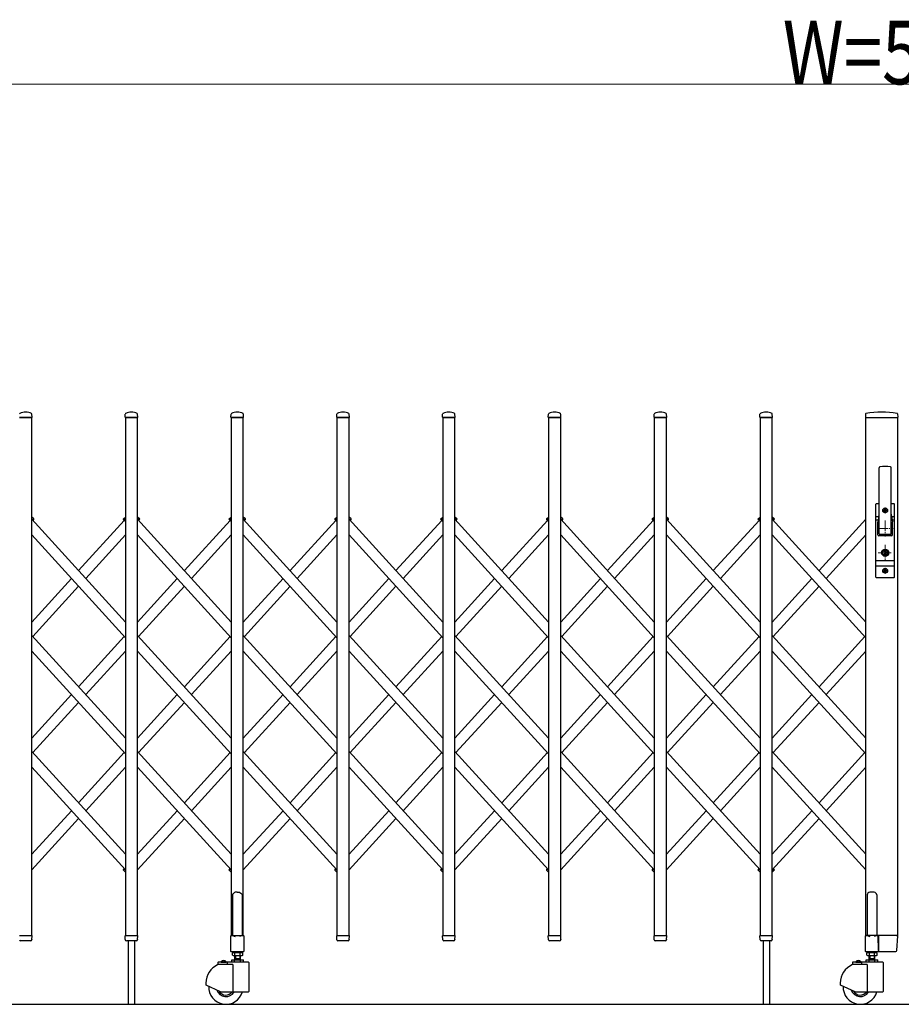
# Model space of a CAD drawing. Units: millimetres. Extents: x 0 to 33640, y 0 to 23760.
# Drawn here: x 14320 to 15987, y 16762 to 18624 of the extents above; entities that cross this region are included whole.
import ezdxf

# ---------------------------------------------------------------- set-up
doc = ezdxf.new("R2010")
doc.units = ezdxf.units.MM
doc.linetypes.add('YCENTER_1', pattern=[13, 10, -1, 1, -1])
for name, color, linetype, lineweight in [('YKK_12', 2, 'Continuous', 13), ('YKK_13', 4, 'Continuous', 30), ('YKK_A1', 4, 'Continuous', 30), ('YKK_D', 6, 'Continuous', 13)]:
    doc.layers.add(name, color=color, linetype=linetype, lineweight=lineweight)
doc.styles.add('text-b', font='extslim2.shx', dxfattribs={"width": 0.8, "bigfont": 'extfont2.shx'})

msp = doc.modelspace()

# ---------------------------------------------------------------- linework, layer by layer
at = {"layer": 'YKK_12', "linetype": 'YCENTER_1', "ltscale": 2}
for p, q in [((15950.9, 17696), (15962.2, 17696)), ((15956.6, 17701.7), (15956.6, 17690.4)), ((15956.6, 17677), (15956.6, 17647)), ((15941.6, 17662), (15971.6, 17662)), ((15943.6, 17616), (15969.6, 17616)), ((15956.6, 17630.9), (15956.6, 17601.3)), ((15950.9, 17582), (15962.2, 17582)), ((15956.6, 17587.7), (15956.6, 17576.4))]:
    msp.add_line(p, q, dxfattribs=at)
at = {"layer": 'YKK_13'}
for p, q in [((14343.6, 17872.3), (14343.2, 17878.4)), ((14519.6, 17872.3), (14519.9, 17878.4)), ((14543.6, 17872.3), (14543.2, 17878.4)), ((14719.6, 17872.3), (14719.9, 17878.4)), ((14743.6, 17872.3), (14743.2, 17878.4)), ((14919.6, 17872.3), (14919.9, 17878.4)), ((14943.6, 17872.3), (14943.2, 17878.4)), ((15119.6, 17872.3), (15119.9, 17878.4)), ((15143.6, 17872.3), (15143.2, 17878.4)), ((15319.6, 17872.3), (15319.9, 17878.4)), ((15343.6, 17872.3), (15343.2, 17878.4)), ((15519.6, 17872.3), (15519.9, 17878.4)), ((15543.6, 17872.3), (15543.2, 17878.4)), ((15719.6, 17872.3), (15719.9, 17878.4)), ((15743.6, 17872.3), (15743.2, 17878.4)), ((15919.5, 17878.7), (15919.1, 17872.3)), ((15980.2, 17878.7), (15980.6, 17872.3)), ((14319.9, 17872), (14343.3, 17872)), ((14519.9, 17872), (14543.3, 17872)), ((14719.9, 17872), (14743.3, 17872)), ((14919.9, 17872), (14943.3, 17872)), ((15119.9, 17872), (15143.3, 17872)), ((15319.9, 17872), (15343.3, 17872)), ((15519.9, 17872), (15543.3, 17872)), ((15719.9, 17872), (15743.3, 17872)), ((15919.4, 17872), (15980.3, 17872)), ((15945.1, 17652), (15945.1, 17776.9)), ((15968.1, 17652), (15968.1, 17776.9)), ((15940.1, 17709), (15945.1, 17709)), ((15968.1, 17709), (15973.1, 17709)), ((15969.6, 17709), (15969.6, 17708.9)), ((15939.1, 17570), (15939.1, 17708)), ((15954.4, 17695.6), (15954.4, 17696.4)), ((15954.4, 17696.4), (15955.3, 17696.4)), ((15955.3, 17695.6), (15954.4, 17695.6)), ((15956.1, 17697.3), (15956.1, 17698.2)), ((15956.1, 17698.2), (15957, 17698.2)), ((15956.1, 17693.8), (15956.1, 17694.7)), ((15957, 17693.8), (15956.1, 17693.8)), ((15957, 17698.2), (15957, 17697.3)), ((15957, 17694.7), (15957, 17693.8)), ((15957.9, 17696.4), (15958.8, 17696.4)), ((15958.8, 17695.6), (15957.9, 17695.6)), ((15958.8, 17696.4), (15958.8, 17695.6)), ((15974.1, 17570), (15974.1, 17708)), ((15944.5, 17684.2), (15939.1, 17684.2)), ((15943.2, 17677.5), (15939.1, 17677.5)), ((15944.7, 17685.1), (15942.6, 17674.4)), ((15942.6, 17650), (15942.6, 17674)), ((15968.4, 17685.1), (15970.5, 17674.4)), ((15974.1, 17684.2), (15968.6, 17684.2)), ((15974.1, 17677.5), (15969.9, 17677.5)), ((15970.6, 17650), (15970.6, 17674)), ((15968.6, 17648), (15944.6, 17648)), ((15966.6, 17650.5), (15946.6, 17650.5)), ((15955.7, 17617.5), (15955.7, 17620.6)), ((15955.7, 17620.6), (15957.5, 17620.6)), ((15957, 17616.7), (15955.7, 17617.5)), ((15957.5, 17617.8), (15957.5, 17620.6)), ((15957.5, 17617.8), (15959.3, 17617)), ((15959.3, 17615), (15959.3, 17617)), ((15974.1, 17600.5), (15939.1, 17600.5)), ((15957, 17615.3), (15955.7, 17614.5)), ((15955.7, 17611.4), (15955.7, 17614.5)), ((15955.7, 17611.4), (15957.5, 17611.4)), ((15957.5, 17614.3), (15959.3, 17615)), ((15957.5, 17611.4), (15957.5, 17614.3)), ((15974.1, 17590.5), (15939.1, 17590.5)), ((15954.4, 17581.6), (15954.4, 17582.4)), ((15954.4, 17582.4), (15955.3, 17582.4)), ((15955.3, 17581.6), (15954.4, 17581.6)), ((15956.1, 17583.3), (15956.1, 17584.2)), ((15956.1, 17584.2), (15957, 17584.2)), ((15956.1, 17579.8), (15956.1, 17580.7)), ((15957, 17579.8), (15956.1, 17579.8)), ((15957, 17584.2), (15957, 17583.3)), ((15957, 17580.7), (15957, 17579.8)), ((15957.9, 17582.4), (15958.8, 17582.4)), ((15958.8, 17581.6), (15957.9, 17581.6)), ((15958.8, 17582.4), (15958.8, 17581.6)), ((15940.1, 17569), (15973.1, 17569)), ((14723.6, 16971.1), (14722.6, 16970.5)), ((14722.6, 16970.5), (14722.6, 16892.1)), ((14725.1, 16972.1), (14723.6, 16971.1)), ((14726.6, 16973.3), (14725.1, 16972.1)), ((14727.6, 16974.2), (14726.6, 16973.3)), ((14731.6, 16973.8), (14727.6, 16974.2)), ((14731.6, 16973.8), (14735.6, 16974.2)), ((14735.6, 16974.2), (14736.6, 16973.3)), ((14736.6, 16973.3), (14738.1, 16972.1)), ((14738.1, 16972.1), (14739.6, 16971.1)), ((14739.6, 16971.1), (14740.6, 16970.5)), ((14740.6, 16970.5), (14740.6, 16892.1)), ((14319.9, 16892), (14343.3, 16892)), ((14343.1, 16884.3), (14343.6, 16891.7)), ((14520, 16884.3), (14519.6, 16891.7)), ((14519.9, 16892), (14543.3, 16892)), ((14543.1, 16884.3), (14543.6, 16891.7)), ((14719.3, 16862.1), (14719.3, 16891.5)), ((14719.9, 16892.1), (14722.6, 16892.1)), ((14722.6, 16892.1), (14727.6, 16890.1)), ((14740.6, 16892.1), (14735.6, 16890.1)), ((14740.6, 16892.1), (14743.3, 16892.1)), ((14743.9, 16891.5), (14743.9, 16862.1)), ((14920, 16884.3), (14919.6, 16891.7)), ((14919.9, 16892), (14943.3, 16892)), ((14943.1, 16884.3), (14943.6, 16891.7)), ((15120, 16884.3), (15119.6, 16891.7)), ((15119.9, 16892), (15143.3, 16892)), ((15143.1, 16884.3), (15143.6, 16891.7)), ((15320, 16884.3), (15319.6, 16891.7)), ((15319.9, 16892), (15343.3, 16892)), ((15343.1, 16884.3), (15343.6, 16891.7)), ((15520, 16884.3), (15519.6, 16891.7)), ((15519.9, 16892), (15543.3, 16892)), ((15543.1, 16884.3), (15543.6, 16891.7)), ((15720, 16884.3), (15719.6, 16891.7)), ((15719.9, 16892), (15743.3, 16892)), ((15743.1, 16884.3), (15743.6, 16891.7)), ((15942.8, 16892), (15943.5, 16892)), ((15978, 16892), (15943.5, 16892)), ((15943.5, 16892), (15943.5, 16891.7)), ((15943.8, 16863.9), (15943.5, 16891.7)), ((15978, 16892), (15980.2, 16892)), ((15978.8, 16863.9), (15980.5, 16891.7)), ((14341.1, 16882), (14322, 16882)), ((14343.1, 16884.3), (14343.1, 16883.9)), ((14520.1, 16883.9), (14520, 16884.3)), ((14541.1, 16882), (14522, 16882)), ((14543.1, 16884.3), (14543.1, 16883.9)), ((14920.1, 16883.9), (14920, 16884.3)), ((14941.1, 16882), (14922, 16882)), ((14943.1, 16884.3), (14943.1, 16883.9)), ((15120.1, 16883.9), (15120, 16884.3)), ((15141.1, 16882), (15122, 16882)), ((15143.1, 16884.3), (15143.1, 16883.9)), ((15320.1, 16883.9), (15320, 16884.3)), ((15341.1, 16882), (15322, 16882)), ((15343.1, 16884.3), (15343.1, 16883.9)), ((15520.1, 16883.9), (15520, 16884.3)), ((15541.1, 16882), (15522, 16882)), ((15543.1, 16884.3), (15543.1, 16883.9)), ((15720.1, 16883.9), (15720, 16884.3)), ((15741.1, 16882), (15722, 16882)), ((15743.1, 16884.3), (15743.1, 16883.9)), ((14743.3, 16861.5), (14719.9, 16861.5)), ((15943.8, 16863.9), (15943.8, 16862.3)), ((15943.8, 16862.1), (15943.8, 16862.3)), ((15944, 16862), (15943.8, 16862.1)), ((15944.1, 16862), (15944, 16862)), ((15944.1, 16862), (15976.3, 16862)), ((15944.1, 16862), (15944.1, 16862)), ((15976.3, 16862), (15976.8, 16862))]:
    msp.add_line(p, q, dxfattribs=at)
at = {"layer": 'YKK_13', "ltscale": 0.5}
for p, q in [((14346.9, 17680.1), (14343.1, 17683.6)), ((14346.9, 17680.1), (14343.1, 17683.6)), ((14346.9, 17680.1), (14343.1, 17683.6)), ((14346, 17677.6), (14343.1, 17680.2)), ((14346, 17677.6), (14343.1, 17680.2)), ((14346, 17677.6), (14343.1, 17680.2)), ((14346, 17677.6), (14347, 17678.7)), ((14346, 17677.6), (14347, 17678.7)), ((14346, 17677.6), (14347, 17678.7)), ((14517.3, 17677.6), (14516.2, 17678.7)), ((14516.3, 17680.1), (14520.1, 17683.6)), ((14517.3, 17677.6), (14520.1, 17680.2)), ((14546.9, 17680.1), (14543.1, 17683.6)), ((14546.9, 17680.1), (14543.1, 17683.6)), ((14546.9, 17680.1), (14543.1, 17683.6)), ((14546, 17677.6), (14543.1, 17680.2)), ((14546, 17677.6), (14543.1, 17680.2)), ((14546, 17677.6), (14543.1, 17680.2)), ((14546, 17677.6), (14547, 17678.7)), ((14546, 17677.6), (14547, 17678.7)), ((14546, 17677.6), (14547, 17678.7)), ((14717.3, 17677.6), (14716.2, 17678.7)), ((14716.3, 17680.1), (14720.1, 17683.6)), ((14717.3, 17677.6), (14720.1, 17680.2)), ((14746.9, 17680.1), (14743.1, 17683.6)), ((14746.9, 17680.1), (14743.1, 17683.6)), ((14746.9, 17680.1), (14743.1, 17683.6)), ((14746, 17677.6), (14743.1, 17680.2)), ((14746, 17677.6), (14743.1, 17680.2)), ((14746, 17677.6), (14743.1, 17680.2)), ((14746, 17677.6), (14747, 17678.7)), ((14746, 17677.6), (14747, 17678.7)), ((14746, 17677.6), (14747, 17678.7)), ((14917.3, 17677.6), (14916.2, 17678.7)), ((14916.3, 17680.1), (14920.1, 17683.6)), ((14917.3, 17677.6), (14920.1, 17680.2)), ((14946.9, 17680.1), (14943.1, 17683.6)), ((14946.9, 17680.1), (14943.1, 17683.6)), ((14946.9, 17680.1), (14943.1, 17683.6)), ((14946, 17677.6), (14943.1, 17680.2)), ((14946, 17677.6), (14943.1, 17680.2)), ((14946, 17677.6), (14943.1, 17680.2)), ((14946, 17677.6), (14947, 17678.7)), ((14946, 17677.6), (14947, 17678.7)), ((14946, 17677.6), (14947, 17678.7)), ((15117.3, 17677.6), (15116.2, 17678.7)), ((15116.3, 17680.1), (15120.1, 17683.6)), ((15117.3, 17677.6), (15120.1, 17680.2)), ((15146.9, 17680.1), (15143.1, 17683.6)), ((15146.9, 17680.1), (15143.1, 17683.6)), ((15146.9, 17680.1), (15143.1, 17683.6)), ((15146, 17677.6), (15143.1, 17680.2)), ((15146, 17677.6), (15143.1, 17680.2)), ((15146, 17677.6), (15143.1, 17680.2)), ((15146, 17677.6), (15147, 17678.7)), ((15146, 17677.6), (15147, 17678.7)), ((15146, 17677.6), (15147, 17678.7)), ((15317.3, 17677.6), (15316.2, 17678.7)), ((15316.3, 17680.1), (15320.1, 17683.6)), ((15317.3, 17677.6), (15320.1, 17680.2)), ((15346.9, 17680.1), (15343.1, 17683.6)), ((15346.9, 17680.1), (15343.1, 17683.6)), ((15346.9, 17680.1), (15343.1, 17683.6)), ((15346, 17677.6), (15343.1, 17680.2)), ((15346, 17677.6), (15343.1, 17680.2)), ((15346, 17677.6), (15343.1, 17680.2)), ((15346, 17677.6), (15347, 17678.7)), ((15346, 17677.6), (15347, 17678.7)), ((15346, 17677.6), (15347, 17678.7)), ((15517.3, 17677.6), (15516.2, 17678.7)), ((15516.3, 17680.1), (15520.1, 17683.6)), ((15517.3, 17677.6), (15520.1, 17680.2)), ((15546.9, 17680.1), (15543.1, 17683.6)), ((15546.9, 17680.1), (15543.1, 17683.6)), ((15546.9, 17680.1), (15543.1, 17683.6)), ((15546, 17677.6), (15543.1, 17680.2)), ((15546, 17677.6), (15543.1, 17680.2)), ((15546, 17677.6), (15543.1, 17680.2)), ((15546, 17677.6), (15547, 17678.7)), ((15546, 17677.6), (15547, 17678.7)), ((15546, 17677.6), (15547, 17678.7)), ((15717.3, 17677.6), (15716.2, 17678.7)), ((15716.3, 17680.1), (15720.1, 17683.6)), ((15717.3, 17677.6), (15720.1, 17680.2)), ((15746.9, 17680.1), (15743.1, 17683.6)), ((15745.9, 17677.6), (15743.1, 17680.2)), ((15745.9, 17677.6), (15746.9, 17678.7)), ((14517.3, 17018), (14516.2, 17016.9)), ((14520.1, 17012), (14516.3, 17015.5)), ((14517.5, 17017.8), (14517.3, 17018)), ((14717.3, 17018), (14716.2, 17016.9)), ((14720.1, 17012), (14716.3, 17015.5)), ((14717.5, 17017.8), (14717.3, 17018)), ((14917.3, 17018), (14916.2, 17016.9)), ((14920.1, 17012), (14916.3, 17015.5)), ((14917.5, 17017.8), (14917.3, 17018)), ((15117.3, 17018), (15116.2, 17016.9)), ((15120.1, 17012), (15116.3, 17015.5)), ((15117.5, 17017.8), (15117.3, 17018)), ((15317.3, 17018), (15316.2, 17016.9)), ((15320.1, 17012), (15316.3, 17015.5)), ((15317.5, 17017.8), (15317.3, 17018)), ((15517.3, 17018), (15516.2, 17016.9)), ((15520.1, 17012), (15516.3, 17015.5)), ((15517.5, 17017.8), (15517.3, 17018)), ((15717.3, 17018), (15716.2, 17016.9)), ((15720.1, 17012), (15716.3, 17015.5)), ((15717.5, 17017.8), (15717.3, 17018)), ((15743.1, 17015.4), (15745.9, 17018)), ((15743.1, 17012), (15746.9, 17015.5)), ((15745.9, 17018), (15746.9, 17016.9)), ((15922.6, 16968.8), (15922.6, 16892.1)), ((15935.6, 16973.8), (15927.6, 16973.8)), ((15940.6, 16968.8), (15940.6, 16892.1)), ((15919.3, 16862.1), (15919.3, 16891.5)), ((15919.9, 16892.1), (15922.6, 16892.1)), ((15922.6, 16892.1), (15927.6, 16890.1)), ((15940.6, 16892.1), (15935.6, 16890.1)), ((15940.6, 16892.1), (15943.3, 16892.1)), ((15943.9, 16891.5), (15943.9, 16862.1)), ((15943.3, 16861.5), (15919.9, 16861.5))]:
    msp.add_line(p, q, dxfattribs=at)
at = {"layer": 'YKK_13'}
for centre, radius in [((15956.6, 17696), 4.5), ((15956.6, 17696), 4), ((15956.6, 17616), 6.7), ((15956.6, 17616), 6.6), ((15956.6, 17616), 5.3), ((15956.6, 17616), 4.6), ((15956.6, 17582), 4.5), ((15956.6, 17582), 4)]:
    msp.add_circle(centre, radius, dxfattribs=at)
for centre, radius, start, end in [((14320.9, 17878.4), 1, 117.6601, 176.5), ((14331.6, 17858.1), 23.9, 62.3399, 117.6601), ((14342.2, 17878.4), 1, 3.5, 62.3399), ((14520.9, 17878.4), 1, 117.6601, 176.5), ((14531.6, 17858.1), 23.9, 62.3399, 117.6601), ((14542.2, 17878.4), 1, 3.5, 62.3399), ((14720.9, 17878.4), 1, 117.6601, 176.5), ((14731.6, 17858.1), 23.9, 62.3399, 117.6601), ((14742.2, 17878.4), 1, 3.5, 62.3399), ((14920.9, 17878.4), 1, 117.6601, 176.5), ((14931.6, 17858.1), 23.9, 62.3399, 117.6601), ((14942.2, 17878.4), 1, 3.5, 62.3399), ((15120.9, 17878.4), 1, 117.6601, 176.5), ((15131.6, 17858.1), 23.9, 62.3399, 117.6601), ((15142.2, 17878.4), 1, 3.5, 62.3399), ((15320.9, 17878.4), 1, 117.6601, 176.5), ((15331.6, 17858.1), 23.9, 62.3399, 117.6601), ((15342.2, 17878.4), 1, 3.5, 62.3399), ((15520.9, 17878.4), 1, 117.6601, 176.5), ((15531.6, 17858.1), 23.9, 62.3399, 117.6601), ((15542.2, 17878.4), 1, 3.5, 62.3399), ((15720.9, 17878.4), 1, 117.6601, 176.5), ((15731.6, 17858.1), 23.9, 62.3399, 117.6601), ((15742.2, 17878.4), 1, 3.5, 62.3399), ((15920.5, 17878.6), 1, 99.3888, 176.5), ((15949.8, 17701), 181, 80.6112, 99.3888), ((15979.2, 17878.6), 1, 3.5, 80.6112), ((14343.3, 17872.3), 0.3, 270, 0), ((14343.3, 17872.3), 0.3, 0, 3.5), ((14519.9, 17872.3), 0.3, 176.5, 180), ((14519.9, 17872.3), 0.3, 180, 270), ((14543.3, 17872.3), 0.3, 270, 0), ((14543.3, 17872.3), 0.3, 0, 3.5), ((14719.9, 17872.3), 0.3, 176.5, 180), ((14719.9, 17872.3), 0.3, 180, 270), ((14743.3, 17872.3), 0.3, 270, 0), ((14743.3, 17872.3), 0.3, 0, 3.5), ((14919.9, 17872.3), 0.3, 176.5, 180), ((14919.9, 17872.3), 0.3, 180, 270), ((14943.3, 17872.3), 0.3, 270, 0), ((14943.3, 17872.3), 0.3, 0, 3.5), ((15119.9, 17872.3), 0.3, 176.5, 180), ((15119.9, 17872.3), 0.3, 180, 270), ((15143.3, 17872.3), 0.3, 270, 0), ((15143.3, 17872.3), 0.3, 0, 3.5), ((15319.9, 17872.3), 0.3, 176.5, 180), ((15319.9, 17872.3), 0.3, 180, 270), ((15343.3, 17872.3), 0.3, 270, 0), ((15343.3, 17872.3), 0.3, 0, 3.5), ((15519.9, 17872.3), 0.3, 176.5, 180), ((15519.9, 17872.3), 0.3, 180, 270), ((15543.3, 17872.3), 0.3, 270, 0), ((15543.3, 17872.3), 0.3, 0, 3.5), ((15719.9, 17872.3), 0.3, 176.5, 180), ((15719.9, 17872.3), 0.3, 180, 270), ((15743.3, 17872.3), 0.3, 270, 0), ((15743.3, 17872.3), 0.3, 0, 3.5), ((15919.4, 17872.3), 0.3, 176.5, 270), ((15980.3, 17872.3), 0.3, 270, 3.5), ((15946.6, 17776.9), 1.5, 97.3187, 180), ((15956.6, 17699), 80, 82.6813, 97.3187), ((15966.6, 17776.9), 1.5, 0, 82.6813), ((15940.1, 17708), 1, 90, 180), ((15973.1, 17708), 1, 0, 90), ((15955.3, 17697.3), 0.88, 270, 0), ((15955.3, 17694.7), 0.88, 0, 90), ((15957.9, 17697.3), 0.88, 180, 270), ((15957.9, 17694.7), 0.88, 90, 180), ((15944.6, 17674), 2, 156.1964, 180), ((15925.1, 17688.9), 20, 348.9541, 0), ((15988.1, 17688.9), 20, 180, 191.0459), ((15968.6, 17674), 2, 0, 11.0459), ((15944.6, 17650), 2, 180, 270), ((15946.6, 17652), 1.5, 180, 270), ((15966.6, 17652), 1.5, 270, 0), ((15968.6, 17650), 2, 270, 0), ((15956.6, 17616), 0.8, 301.8214, 58.1786), ((15955.3, 17583.3), 0.88, 270, 0), ((15955.3, 17580.7), 0.88, 0, 90), ((15957.9, 17583.3), 0.88, 180, 270), ((15957.9, 17580.7), 0.88, 90, 180), ((15940.1, 17570), 1, 180, 270), ((15973.1, 17570), 1, 270, 0), ((14343.3, 16891.7), 0.3, 356.5, 90), ((14519.9, 16891.7), 0.3, 90, 183.5), ((14543.3, 16891.7), 0.3, 356.5, 90), ((14719.9, 16891.5), 0.6, 90, 180), ((14743.3, 16891.5), 0.6, 0, 90), ((14919.9, 16891.7), 0.3, 90, 183.5), ((14943.3, 16891.7), 0.3, 356.5, 90), ((15119.9, 16891.7), 0.3, 90, 183.5), ((15143.3, 16891.7), 0.3, 356.5, 90), ((15319.9, 16891.7), 0.3, 90, 183.5), ((15343.3, 16891.7), 0.3, 356.5, 90), ((15519.9, 16891.7), 0.3, 90, 183.5), ((15543.3, 16891.7), 0.3, 356.5, 90), ((15719.9, 16891.7), 0.3, 90, 183.5), ((15743.3, 16891.7), 0.3, 356.5, 90), ((15980.2, 16891.7), 0.3, 356.5, 90), ((14322, 16884), 2, 183.5, 270), ((14341.1, 16884), 2, 270, 356.5), ((14522, 16884), 2, 183.5, 270), ((14541.1, 16884), 2, 270, 356.5), ((14922, 16884), 2, 183.5, 270), ((14941.1, 16884), 2, 270, 356.5), ((15122, 16884), 2, 183.5, 270), ((15141.1, 16884), 2, 270, 356.5), ((15322, 16884), 2, 183.5, 270), ((15341.1, 16884), 2, 270, 356.5), ((15522, 16884), 2, 183.5, 270), ((15541.1, 16884), 2, 270, 356.5), ((15722, 16884), 2, 183.5, 270), ((15741.1, 16884), 2, 270, 356.5), ((14719.9, 16862.1), 0.6, 180, 270), ((14743.3, 16862.1), 0.6, 270, 0), ((15976.8, 16864), 2, 270, 356.5)]:
    msp.add_arc(centre, radius, start, end, dxfattribs=at)
at = {"layer": 'YKK_13', "ltscale": 0.5}
for centre, radius, start, end in [((14346.2, 17679.4), 1, 317.6699, 47.6699), ((14346.2, 17679.4), 1, 317.6699, 47.6699), ((14346.2, 17679.4), 1, 317.6699, 47.6699), ((14517, 17679.4), 1, 132.3301, 222.3301), ((14546.2, 17679.4), 1, 317.6699, 47.6699), ((14546.2, 17679.4), 1, 317.6699, 47.6699), ((14546.2, 17679.4), 1, 317.6699, 47.6699), ((14717, 17679.4), 1, 132.3301, 222.3301), ((14746.2, 17679.4), 1, 317.6699, 47.6699), ((14746.2, 17679.4), 1, 317.6699, 47.6699), ((14746.2, 17679.4), 1, 317.6699, 47.6699), ((14917, 17679.4), 1, 132.3301, 222.3301), ((14946.2, 17679.4), 1, 317.6699, 47.6699), ((14946.2, 17679.4), 1, 317.6699, 47.6699), ((14946.2, 17679.4), 1, 317.6699, 47.6699), ((15117, 17679.4), 1, 132.3301, 222.3301), ((15146.2, 17679.4), 1, 317.6699, 47.6699), ((15146.2, 17679.4), 1, 317.6699, 47.6699), ((15146.2, 17679.4), 1, 317.6699, 47.6699), ((15317, 17679.4), 1, 132.3301, 222.3301), ((15346.2, 17679.4), 1, 317.6699, 47.6699), ((15346.2, 17679.4), 1, 317.6699, 47.6699), ((15346.2, 17679.4), 1, 317.6699, 47.6699), ((15517, 17679.4), 1, 132.3301, 222.3301), ((15546.2, 17679.4), 1, 317.6699, 47.6699), ((15546.2, 17679.4), 1, 317.6699, 47.6699), ((15546.2, 17679.4), 1, 317.6699, 47.6699), ((15717, 17679.4), 1, 132.3301, 222.3301), ((15746.2, 17679.4), 1, 317.6699, 47.6699), ((14517, 17016.2), 1, 137.6699, 227.6699), ((14717, 17016.2), 1, 137.6699, 227.6699), ((14917, 17016.2), 1, 137.6699, 227.6699), ((15117, 17016.2), 1, 137.6699, 227.6699), ((15317, 17016.2), 1, 137.6699, 227.6699), ((15517, 17016.2), 1, 137.6699, 227.6699), ((15717, 17016.2), 1, 137.6699, 227.6699), ((15746.2, 17016.2), 1, 312.3301, 42.3301), ((15927.6, 16968.8), 5, 90, 180), ((15935.6, 16968.8), 5, 0, 90), ((15919.9, 16891.5), 0.6, 90, 180), ((15943.3, 16891.5), 0.6, 0, 90), ((15919.9, 16862.1), 0.6, 180, 270), ((15943.3, 16862.1), 0.6, 270, 0)]:
    msp.add_arc(centre, radius, start, end, dxfattribs=at)
at = {"layer": 'YKK_A1'}
for p, q in [((14343.1, 17872), (14320.1, 17872)), ((14343.1, 16892), (14343.1, 17872)), ((14543.1, 17872), (14520.1, 17872)), ((14520.1, 17872), (14520.1, 16892)), ((14543.1, 16892), (14543.1, 17872)), ((14743.1, 17872), (14720.1, 17872)), ((14720.1, 17872), (14720.1, 16892)), ((14743.1, 16892), (14743.1, 17872)), ((14943.1, 17872), (14920.1, 17872)), ((14920.1, 17872), (14920.1, 16892)), ((14943.1, 16892), (14943.1, 17872)), ((15143.1, 17872), (15120.1, 17872)), ((15120.1, 17872), (15120.1, 16892)), ((15143.1, 16892), (15143.1, 17872)), ((15343.1, 17872), (15320.1, 17872)), ((15320.1, 17872), (15320.1, 16892)), ((15343.1, 16892), (15343.1, 17872)), ((15543.1, 17872), (15520.1, 17872)), ((15520.1, 17872), (15520.1, 16892)), ((15543.1, 16892), (15543.1, 17872)), ((15743.1, 17872), (15720.1, 17872)), ((15720.1, 17872), (15720.1, 16892)), ((15743.1, 16892), (15743.1, 17872)), ((15920.1, 16892), (15920.1, 17872)), ((15920.1, 17872), (15980.1, 17872)), ((15980.1, 17872), (15980.1, 16892)), ((14345.7, 17677.8), (14343.1, 17680.2)), ((14345.7, 17677.8), (14343.1, 17680.2)), ((14345.7, 17677.8), (14343.1, 17680.2)), ((14520.1, 17485), (14343.1, 17679.4)), ((14345.1, 17677.1), (14345.7, 17677.8)), ((14431.6, 17582.2), (14518.1, 17677.1)), ((14517.5, 17677.8), (14520.1, 17680.2)), ((14520.1, 17674.9), (14517.5, 17677.8)), ((14545.7, 17677.8), (14543.1, 17680.2)), ((14545.7, 17677.8), (14543.1, 17680.2)), ((14545.7, 17677.8), (14543.1, 17680.2)), ((14720.1, 17485), (14543.1, 17679.4)), ((14545.1, 17677.1), (14545.7, 17677.8)), ((14631.6, 17582.2), (14718.1, 17677.1)), ((14717.5, 17677.8), (14720.1, 17680.2)), ((14720.1, 17674.9), (14717.5, 17677.8)), ((14745.7, 17677.8), (14743.1, 17680.2)), ((14745.7, 17677.8), (14743.1, 17680.2)), ((14745.7, 17677.8), (14743.1, 17680.2)), ((14920.1, 17485), (14743.1, 17679.4)), ((14745.1, 17677.1), (14745.7, 17677.8)), ((14831.6, 17582.2), (14918.1, 17677.1)), ((14917.5, 17677.8), (14920.1, 17680.2)), ((14920.1, 17674.9), (14917.5, 17677.8)), ((14945.7, 17677.8), (14943.1, 17680.2)), ((14945.7, 17677.8), (14943.1, 17680.2)), ((14945.7, 17677.8), (14943.1, 17680.2)), ((15120.1, 17485), (14943.1, 17679.4)), ((14945.1, 17677.1), (14945.7, 17677.8)), ((15031.6, 17582.2), (15118.1, 17677.1)), ((15117.5, 17677.8), (15120.1, 17680.2)), ((15120.1, 17674.9), (15117.5, 17677.8)), ((15145.7, 17677.8), (15143.1, 17680.2)), ((15145.7, 17677.8), (15143.1, 17680.2)), ((15145.7, 17677.8), (15143.1, 17680.2)), ((15320.1, 17485), (15143.1, 17679.4)), ((15145.1, 17677.1), (15145.7, 17677.8)), ((15231.6, 17582.2), (15318.1, 17677.1)), ((15317.5, 17677.8), (15320.1, 17680.2)), ((15320.1, 17674.9), (15317.5, 17677.8)), ((15345.7, 17677.8), (15343.1, 17680.2)), ((15345.7, 17677.8), (15343.1, 17680.2)), ((15345.7, 17677.8), (15343.1, 17680.2)), ((15520.1, 17485), (15343.1, 17679.4)), ((15345.1, 17677.1), (15345.7, 17677.8)), ((15431.6, 17582.2), (15518.1, 17677.1)), ((15517.5, 17677.8), (15520.1, 17680.2)), ((15520.1, 17674.9), (15517.5, 17677.8)), ((15545.7, 17677.8), (15543.1, 17680.2)), ((15545.7, 17677.8), (15543.1, 17680.2)), ((15545.7, 17677.8), (15543.1, 17680.2)), ((15720.1, 17485), (15543.1, 17679.4)), ((15545.1, 17677.1), (15545.7, 17677.8)), ((15631.6, 17582.2), (15718.1, 17677.1)), ((15717.5, 17677.8), (15720.1, 17680.2)), ((15720.1, 17674.9), (15717.5, 17677.8)), ((15745.7, 17677.8), (15743.1, 17680.2)), ((15743.1, 17679.4), (15920.1, 17485)), ((15745.1, 17677.1), (15745.7, 17677.8)), ((15831.6, 17582.2), (15920.1, 17679.4)), ((14520.1, 17455.4), (14343.1, 17649.7)), ((14445.1, 17567.4), (14520.1, 17649.7)), ((14720.1, 17455.4), (14543.1, 17649.7)), ((14645.1, 17567.4), (14720.1, 17649.7)), ((14920.1, 17455.4), (14743.1, 17649.7)), ((14845.1, 17567.4), (14920.1, 17649.7)), ((15120.1, 17455.4), (14943.1, 17649.7)), ((15045.1, 17567.4), (15120.1, 17649.7)), ((15320.1, 17455.4), (15143.1, 17649.7)), ((15245.1, 17567.4), (15320.1, 17649.7)), ((15520.1, 17455.4), (15343.1, 17649.7)), ((15445.1, 17567.4), (15520.1, 17649.7)), ((15720.1, 17455.4), (15543.1, 17649.7)), ((15645.1, 17567.4), (15720.1, 17649.7)), ((15743.1, 17649.7), (15920.1, 17455.3)), ((15845.1, 17567.4), (15920.1, 17649.7)), ((14343.1, 17485), (14418.1, 17567.4)), ((14543.1, 17485), (14618.1, 17567.4)), ((14743.1, 17485), (14818.1, 17567.4)), ((14943.1, 17485), (15018.1, 17567.4)), ((15143.1, 17485), (15218.1, 17567.4)), ((15343.1, 17485), (15418.1, 17567.4)), ((15543.1, 17485), (15618.1, 17567.4)), ((15743.1, 17485), (15818, 17567.4)), ((14345.1, 17457.6), (14431.6, 17552.5)), ((14545.1, 17457.6), (14631.6, 17552.5)), ((14745.1, 17457.6), (14831.6, 17552.5)), ((14945.1, 17457.6), (15031.6, 17552.5)), ((15145.1, 17457.6), (15231.6, 17552.5)), ((15345.1, 17457.6), (15431.6, 17552.5)), ((15545.1, 17457.6), (15631.6, 17552.5)), ((15745.1, 17457.6), (15831.6, 17552.5)), ((14520.1, 17265.5), (14343.1, 17459.8)), ((14431.6, 17362.6), (14518.1, 17457.6)), ((14720.1, 17265.5), (14543.1, 17459.8)), ((14631.6, 17362.6), (14718.1, 17457.6)), ((14920.1, 17265.5), (14743.1, 17459.8)), ((14831.6, 17362.6), (14918.1, 17457.6)), ((15120.1, 17265.5), (14943.1, 17459.8)), ((15031.6, 17362.6), (15118.1, 17457.6)), ((15320.1, 17265.5), (15143.1, 17459.8)), ((15231.6, 17362.6), (15318.1, 17457.6)), ((15520.1, 17265.5), (15343.1, 17459.8)), ((15431.6, 17362.6), (15518.1, 17457.6)), ((15720.1, 17265.5), (15543.1, 17459.8)), ((15631.6, 17362.6), (15718.1, 17457.6)), ((15920.1, 17265.5), (15743.1, 17459.8)), ((15831.6, 17362.6), (15918, 17457.6)), ((14520.1, 17235.8), (14343.1, 17430.1)), ((14445.1, 17347.8), (14520.1, 17430.1)), ((14720.1, 17235.8), (14543.1, 17430.1)), ((14645.1, 17347.8), (14720.1, 17430.1)), ((14920.1, 17235.8), (14743.1, 17430.1)), ((14845.1, 17347.8), (14920.1, 17430.1)), ((15120.1, 17235.8), (14943.1, 17430.1)), ((15045.1, 17347.8), (15120.1, 17430.1)), ((15320.1, 17235.8), (15143.1, 17430.1)), ((15245.1, 17347.8), (15320.1, 17430.1)), ((15520.1, 17235.8), (15343.1, 17430.1)), ((15445.1, 17347.8), (15520.1, 17430.1)), ((15720.1, 17235.8), (15543.1, 17430.1)), ((15645.1, 17347.8), (15720.1, 17430.1)), ((15920.1, 17235.8), (15743.1, 17430.1)), ((15845.1, 17347.8), (15920.1, 17430.1)), ((14343.1, 17265.5), (14418.1, 17347.8)), ((14543.1, 17265.5), (14618.1, 17347.8)), ((14743.1, 17265.5), (14818.1, 17347.8)), ((14943.1, 17265.5), (15018.1, 17347.8)), ((15143.1, 17265.5), (15218.1, 17347.8)), ((15343.1, 17265.5), (15418.1, 17347.8)), ((15543.1, 17265.5), (15618.1, 17347.8)), ((15743.1, 17265.5), (15818, 17347.8)), ((14345.1, 17238), (14431.6, 17332.9)), ((14545.1, 17238), (14631.6, 17332.9)), ((14745.1, 17238), (14831.6, 17332.9)), ((14945.1, 17238), (15031.6, 17332.9)), ((15145.1, 17238), (15231.6, 17332.9)), ((15345.1, 17238), (15431.6, 17332.9)), ((15545.1, 17238), (15631.6, 17332.9)), ((15745.1, 17238), (15831.6, 17332.9)), ((14520.1, 17045.9), (14343.1, 17240.3)), ((14431.6, 17143.1), (14518.1, 17238)), ((14720.1, 17045.9), (14543.1, 17240.3)), ((14631.6, 17143.1), (14718.1, 17238)), ((14920.1, 17045.9), (14743.1, 17240.3)), ((14831.6, 17143.1), (14918.1, 17238)), ((15120.1, 17045.9), (14943.1, 17240.3)), ((15031.6, 17143.1), (15118.1, 17238)), ((15320.1, 17045.9), (15143.1, 17240.3)), ((15231.6, 17143.1), (15318.1, 17238)), ((15520.1, 17045.9), (15343.1, 17240.3)), ((15431.6, 17143.1), (15518.1, 17238)), ((15720.1, 17045.9), (15543.1, 17240.3)), ((15631.6, 17143.1), (15718.1, 17238)), ((15920.1, 17045.9), (15743.1, 17240.2)), ((15831.6, 17143.1), (15918, 17238)), ((14520.1, 17016.2), (14343.1, 17210.6)), ((14445.1, 17128.2), (14520.1, 17210.5)), ((14720.1, 17016.2), (14543.1, 17210.6)), ((14645.1, 17128.2), (14720.1, 17210.5)), ((14920.1, 17016.2), (14743.1, 17210.6)), ((14845.1, 17128.2), (14920.1, 17210.5)), ((15120.1, 17016.2), (14943.1, 17210.6)), ((15045.1, 17128.2), (15120.1, 17210.5)), ((15320.1, 17016.2), (15143.1, 17210.6)), ((15245.1, 17128.2), (15320.1, 17210.5)), ((15520.1, 17016.2), (15343.1, 17210.6)), ((15445.1, 17128.2), (15520.1, 17210.5)), ((15720.1, 17016.2), (15543.1, 17210.6)), ((15645.1, 17128.2), (15720.1, 17210.5)), ((15920.1, 17016.2), (15743.1, 17210.5)), ((15845.1, 17128.2), (15920.1, 17210.5)), ((14343.1, 17045.9), (14418.1, 17128.2)), ((14343.1, 17016.2), (14431.6, 17113.4)), ((14543.1, 17045.9), (14618.1, 17128.2)), ((14543.1, 17016.2), (14631.6, 17113.4)), ((14743.1, 17045.9), (14818.1, 17128.2)), ((14743.1, 17016.2), (14831.6, 17113.4)), ((14943.1, 17045.9), (15018.1, 17128.2)), ((14943.1, 17016.2), (15031.6, 17113.4)), ((15143.1, 17045.9), (15218.1, 17128.2)), ((15143.1, 17016.2), (15231.6, 17113.4)), ((15343.1, 17045.9), (15418.1, 17128.2)), ((15343.1, 17016.2), (15431.6, 17113.4)), ((15543.1, 17045.9), (15618.1, 17128.2)), ((15543.1, 17016.2), (15631.6, 17113.4)), ((15743.1, 17045.9), (15818, 17128.2)), ((15743.1, 17016.2), (15831.6, 17113.4)), ((14517.5, 17017.8), (14518.1, 17018.4)), ((14520.1, 17015.4), (14517.5, 17017.8)), ((14717.5, 17017.8), (14718.1, 17018.4)), ((14720.1, 17015.4), (14717.5, 17017.8)), ((14917.5, 17017.8), (14918.1, 17018.4)), ((14920.1, 17015.4), (14917.5, 17017.8)), ((15117.5, 17017.8), (15118.1, 17018.4)), ((15120.1, 17015.4), (15117.5, 17017.8)), ((15317.5, 17017.8), (15318.1, 17018.4)), ((15320.1, 17015.4), (15317.5, 17017.8)), ((15517.5, 17017.8), (15518.1, 17018.4)), ((15520.1, 17015.4), (15517.5, 17017.8)), ((15717.5, 17017.8), (15718.1, 17018.4)), ((15720.1, 17015.4), (15717.5, 17017.8)), ((15743.1, 17015.4), (15745.7, 17017.8)), ((15745.7, 17017.8), (15745.1, 17018.4)), ((14320.1, 16892), (14343.1, 16892)), ((14520.1, 16892), (14543.1, 16892)), ((14720.1, 16892), (14743.1, 16892)), ((14920.1, 16892), (14943.1, 16892)), ((15120.1, 16892), (15143.1, 16892)), ((15320.1, 16892), (15343.1, 16892)), ((15520.1, 16892), (15543.1, 16892)), ((15720.1, 16892), (15743.1, 16892)), ((15980.1, 16892), (15920.1, 16892)), ((14525.6, 16882), (14525.6, 16762)), ((14537.6, 16882), (14537.6, 16762)), ((15725.6, 16882), (15725.6, 16762)), ((15737.6, 16882), (15737.6, 16762)), ((14722.4, 16859.4), (14723.7, 16860.2)), ((14722.4, 16855), (14722.4, 16859.4)), ((14722.4, 16855), (14723.7, 16854.2)), ((14723.6, 16860.2), (14723.6, 16862)), ((14740.8, 16860.2), (14723.6, 16860.2)), ((14723.7, 16860.2), (14740.7, 16860.2)), ((14723.7, 16854.2), (14740.7, 16854.2)), ((14727.2, 16846), (14727.2, 16854.2)), ((14727.3, 16855), (14727.3, 16859.4)), ((14728, 16854.2), (14728, 16848)), ((14736.4, 16854.2), (14736.4, 16848)), ((14737.1, 16855), (14737.1, 16859.4)), ((14737.2, 16854.2), (14737.2, 16846)), ((14742, 16859.4), (14740.7, 16860.2)), ((14742, 16855), (14740.7, 16854.2)), ((14740.8, 16862), (14740.8, 16860.2)), ((14742, 16855), (14742, 16859.4)), ((15921.8, 16859.4), (15923.1, 16860.2)), ((15921.8, 16855), (15921.8, 16859.4)), ((15921.8, 16855), (15923.1, 16854.2)), ((15923, 16860.2), (15923, 16862)), ((15940.2, 16860.2), (15923, 16860.2)), ((15923.1, 16860.2), (15940.1, 16860.2)), ((15923.1, 16854.2), (15940.1, 16854.2)), ((15926.6, 16846), (15926.6, 16854.2)), ((15926.7, 16855), (15926.7, 16859.4)), ((15927.4, 16854.2), (15927.4, 16848)), ((15935.8, 16854.2), (15935.8, 16848)), ((15936.5, 16855), (15936.5, 16859.4)), ((15936.6, 16854.2), (15936.6, 16846)), ((15941.4, 16859.4), (15940.1, 16860.2)), ((15941.4, 16855), (15940.1, 16854.2)), ((15940.2, 16862), (15940.2, 16860.2)), ((15941.4, 16855), (15941.4, 16859.4)), ((14695.2, 16841), (14695.2, 16837)), ((14723.2, 16837), (14695.2, 16837)), ((14752.2, 16842), (14696.2, 16842)), ((14701.5, 16842.5), (14710.9, 16842.5)), ((14701.5, 16842), (14701.5, 16842.5)), ((14701.5, 16842), (14710.9, 16842)), ((14704.1, 16844.2), (14705.1, 16842.2)), ((14705.1, 16842.2), (14706.2, 16841.6)), ((14707.4, 16842.2), (14706.2, 16841.6)), ((14708.3, 16844.2), (14707.4, 16842.2)), ((14710.9, 16842), (14710.9, 16842.5)), ((14712.6, 16841), (14712.6, 16837)), ((14721.3, 16842), (14721.3, 16846)), ((14721.3, 16846), (14743.2, 16846)), ((14723.3, 16837), (14723.3, 16785.5)), ((14726.7, 16842), (14726.7, 16846)), ((14737.2, 16848), (14727.2, 16848)), ((14728, 16848), (14727.2, 16846.6)), ((14736.4, 16848), (14737.2, 16846.6)), ((14737.7, 16842), (14737.7, 16846)), ((14743.2, 16842), (14743.2, 16846)), ((14753.2, 16841), (14753.2, 16786.5)), ((15894.6, 16841), (15894.6, 16837)), ((15922.6, 16837), (15894.6, 16837)), ((15951.6, 16842), (15895.6, 16842)), ((15900.9, 16842.5), (15910.3, 16842.5)), ((15900.9, 16842), (15900.9, 16842.5)), ((15900.9, 16842), (15910.3, 16842)), ((15903.5, 16844.2), (15904.4, 16842.2)), ((15904.4, 16842.2), (15905.6, 16841.6)), ((15906.7, 16842.2), (15905.6, 16841.6)), ((15907.7, 16844.2), (15906.7, 16842.2)), ((15910.3, 16842), (15910.3, 16842.5)), ((15912, 16841), (15912, 16837)), ((15920.6, 16842), (15920.6, 16846)), ((15920.6, 16846), (15942.5, 16846)), ((15922.6, 16837), (15922.6, 16785.5)), ((15926.1, 16842), (15926.1, 16846)), ((15936.6, 16848), (15926.6, 16848)), ((15927.4, 16848), (15926.6, 16846.6)), ((15935.8, 16848), (15936.6, 16846.6)), ((15937.1, 16842), (15937.1, 16846)), ((15942.5, 16842), (15942.5, 16846)), ((15952.6, 16841), (15952.6, 16786.5)), ((14672.2, 16802.1), (14672.2, 16799.2)), ((14700.2, 16785.5), (14672.8, 16798.3)), ((15871.6, 16802.1), (15871.6, 16799.2)), ((15899.6, 16785.5), (15872.2, 16798.3)), ((14700.2, 16785.5), (14752.2, 16785.5)), ((15899.6, 16785.5), (15951.6, 16785.5)), ((12596.2, 16762), (19377.9, 16762))]:
    msp.add_line(p, q, dxfattribs=at)
for centre, radius, start, end in [((14724.9, 16855.9), 4.34, 55.6158, 124.3842), ((14724.9, 16858.5), 4.34, 235.6158, 304.3842), ((14732.2, 16844), 16.2, 72.412, 107.588), ((14732.2, 16870.4), 16.2, 252.412, 287.588), ((14739.6, 16855.9), 4.34, 55.6158, 124.3842), ((14739.6, 16858.5), 4.34, 235.6158, 304.3842), ((15924.2, 16855.9), 4.34, 55.6158, 124.3842), ((15924.2, 16858.5), 4.34, 235.6158, 304.3842), ((15931.6, 16844), 16.2, 72.412, 107.588), ((15931.6, 16870.4), 16.2, 252.412, 287.588), ((15938.9, 16855.9), 4.34, 55.6158, 124.3842), ((15938.9, 16858.5), 4.34, 235.6158, 304.3842), ((14710.2, 16802.1), 38, 113.2496, 180), ((14696.2, 16841), 1, 90, 180), ((14706.2, 16838), 6.55, 44.127, 135.873), ((14713.6, 16841), 1, 90, 180), ((14752.2, 16841), 1, 0, 90), ((15909.6, 16802.1), 38, 113.2496, 180), ((15895.6, 16841), 1, 90, 180), ((15905.6, 16838), 6.55, 44.127, 135.873), ((15913, 16841), 1, 90, 180), ((15951.6, 16841), 1, 0, 90), ((14673.2, 16799.2), 1, 180, 245), ((15872.6, 16799.2), 1, 180, 245), ((14710.2, 16794.5), 32.5, 177.3965, 343.9234), ((14710.2, 16794.5), 18, 198.4674, 330), ((14710.2, 16794.5), 15, 210.6423, 323.1301), ((14752.2, 16786.5), 1, 270, 0), ((15909.6, 16794.5), 32.5, 177.3965, 343.9234), ((15909.6, 16794.5), 18, 198.4674, 330), ((15909.6, 16794.5), 15, 210.6423, 323.1301), ((15951.6, 16786.5), 1, 270, 0)]:
    msp.add_arc(centre, radius, start, end, dxfattribs=at)
at = {"layer": 'YKK_D'}
msp.add_line((13524.1, 18502), (18450.1, 18502), dxfattribs=at)

# ---------------------------------------------------------------- texts
at = {"layer": 'YKK_D', "style": 'text-b', "width": 0.8}
msp.add_text('W=5126', height=120, dxfattribs=at).set_placement((15763.1, 18502))

doc.saveas('drawing.dxf')
